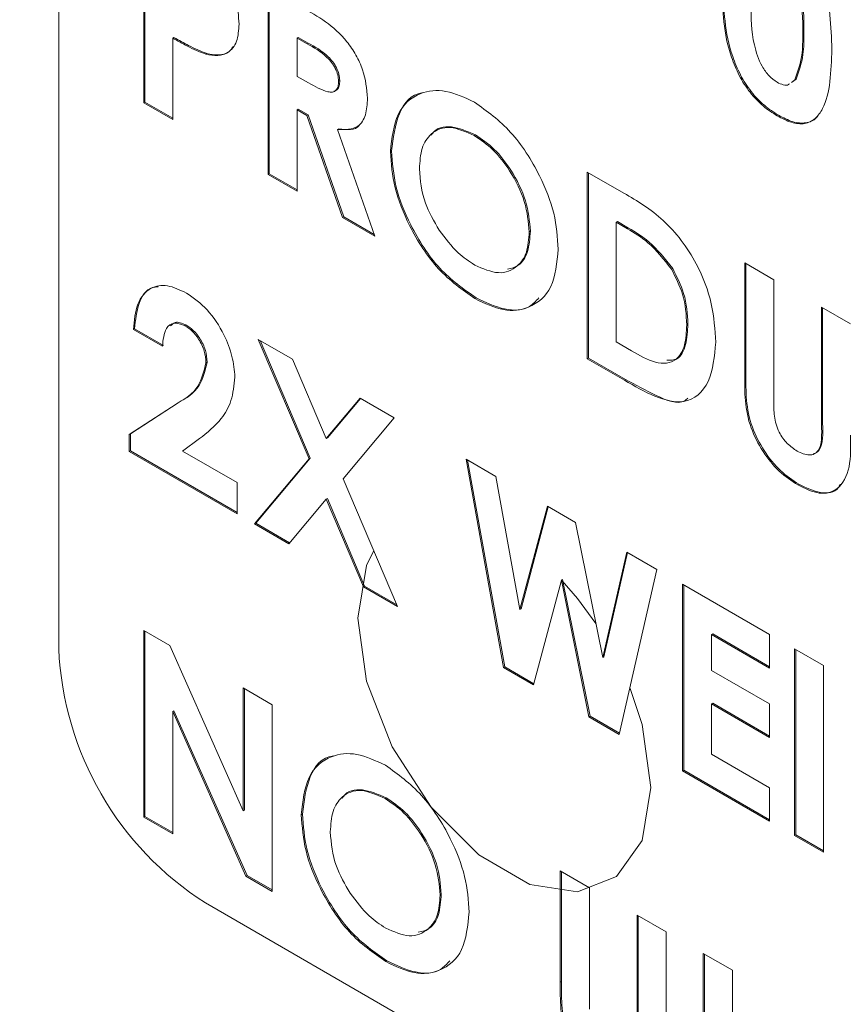
# Model space of a CAD drawing. Units: inches. Extents: x 2 to 66.2, y 1 to 43.2.
# Drawn here: x 61 to 61.2, y 32.4 to 32.7 of the extents above; entities that cross this region are included whole.
import ezdxf

# ---------------------------------------------------------------- set-up
doc = ezdxf.new("R2010")
doc.units = ezdxf.units.IN
doc.header["$LTSCALE"] = 4
doc.header["$MEASUREMENT"] = 0

msp = doc.modelspace()

# ---------------------------------------------------------------- linework, layer by layer
at = {"color": 7, "linetype": 'Continuous', "lineweight": 15}
for p, q in [((61.00299086553257, 32.82741459291306), (61.00299086553257, 32.52121178845591)), ((61.02863132166103, 32.68586671615688), (61.02863132166103, 32.74212444925924)), ((61.02898487505161, 32.68607081818483), (61.02898487505161, 32.74192034723129)), ((61.06610669619393, 32.66423264293323), (61.06610669619393, 32.72049037603559)), ((61.06646024958452, 32.66443674496119), (61.06646024958452, 32.72028627400764)), ((61.22760436007601, 32.70718932506251), (61.22725080668541, 32.70698522303455)), ((61.03772912910929, 32.70554546937471), (61.03737557571871, 32.70534136734675)), ((61.03737557571871, 32.70534136734675), (61.03737557571871, 32.68081876573803)), ((61.0752045036422, 32.70554898580581), (61.07485095025161, 32.70534488377785)), ((61.07485095025161, 32.70534488377785), (61.07485095025161, 32.69380483596199)), ((61.07782750994757, 32.70362655244109), (61.07485095025161, 32.70534488377785)), ((61.07818106333818, 32.70383065446904), (61.0752045036422, 32.70554898580581)), ((61.07818106333818, 32.70383065446904), (61.07782750994757, 32.70362655244109)), ((61.04765424783325, 32.70067230821822), (61.04730069444265, 32.70046820619026)), ((61.07485095025161, 32.69380483596199), (61.07825691528077, 32.69183861420286)), ((61.08769629515317, 32.69259014331255), (61.08734274176258, 32.6923860412846)), ((61.22381661982757, 32.6919857415282), (61.22485004050439, 32.69278532955224)), ((61.22417017321817, 32.69218984355615), (61.22520359389499, 32.6929894315802)), ((61.22520359389499, 32.6929894315802), (61.22485004050439, 32.69278532955224)), ((61.02898487505161, 32.68607081818483), (61.02863132166103, 32.68586671615688)), ((61.03737557571871, 32.68081876573803), (61.02863132166103, 32.68586671615688)), ((61.03737557571871, 32.68122696979394), (61.02898487505161, 32.68607081818483)), ((61.0752045036422, 32.68391139615105), (61.07485095025161, 32.6837072941231)), ((61.07485095025161, 32.6837072941231), (61.07485095025161, 32.65918469251438)), ((61.07781775073546, 32.68199459665956), (61.07485095025161, 32.6837072941231)), ((61.07817130412606, 32.68219869868752), (61.0752045036422, 32.68391139615105)), ((61.07817130412606, 32.68219869868752), (61.07781775073546, 32.68199459665956)), ((61.0885528840652, 32.65127473449198), (61.07781775073546, 32.68199459665956)), ((61.0889064374558, 32.65147883651994), (61.07817130412606, 32.68219869868752)), ((61.21990434171495, 32.6820856176729), (61.21955078832435, 32.68188151564494)), ((61.0873840003654, 32.67802981930378), (61.08703044697479, 32.67782571727582)), ((61.08703044697479, 32.67782571727582), (61.09827305933467, 32.6456633967496)), ((61.12856787550311, 32.67618547293204), (61.12821432211252, 32.67598137090408)), ((61.10331103454187, 32.67131464533167), (61.10295748115129, 32.67111054330372)), ((61.06646024958452, 32.66443674496119), (61.06610669619393, 32.66423264293323)), ((61.07485095025161, 32.65918469251438), (61.06610669619393, 32.66423264293323)), ((61.0748509502516, 32.6595928965703), (61.06646024958452, 32.66443674496119)), ((61.16229349082838, 32.66496292142823), (61.17331164130954, 32.65860227854555)), ((61.16229349082838, 32.60870518832586), (61.16229349082838, 32.66496292142823)), ((61.16264704421897, 32.60890929035382), (61.16264704421897, 32.66475881940028)), ((61.0889064374558, 32.65147883651994), (61.0885528840652, 32.65127473449198)), ((61.09827305933467, 32.6456633967496), (61.0885528840652, 32.65127473449198)), ((61.09809429405166, 32.64617479980674), (61.0889064374558, 32.65147883651994)), ((61.17139129827665, 32.65002153119845), (61.17103774488606, 32.64981742917049)), ((61.17103774488606, 32.64981742917049), (61.17103774488606, 32.6137547797459)), ((61.1743753954304, 32.64789064452401), (61.17103774488606, 32.64981742917049)), ((61.17472894882099, 32.64809474655197), (61.17139129827665, 32.65002153119845)), ((61.17472894882099, 32.64809474655197), (61.1743753954304, 32.64789064452401)), ((61.14515853610362, 32.64710024900887), (61.14480498271303, 32.64689614698091)), ((61.18803075493774, 32.63590794615415), (61.18767720154715, 32.63570384412619)), ((61.20976229857006, 32.63755976201161), (61.21850655262773, 32.63251181159276)), ((61.20976229857006, 32.60399895889085), (61.20976229857006, 32.63755976201161)), ((61.21011585196065, 32.60420306091881), (61.21011585196065, 32.63735565998365)), ((61.21850655262773, 32.63251181159276), (61.21850655262773, 32.5959082224268)), ((61.12877281895759, 32.62702195837665), (61.128419265567, 32.62681785634869)), ((61.23287211286534, 32.62421875019036), (61.24161636692302, 32.61917079977151)), ((61.23287211286534, 32.58895624079987), (61.23287211286534, 32.62421875019036)), ((61.23322566625594, 32.58916034282783), (61.23322566625594, 32.6240146481624)), ((61.02586192717388, 32.617706045454), (61.02550837378328, 32.61750194342604)), ((61.03460618123156, 32.61265809503515), (61.02586192717388, 32.617706045454)), ((61.04134979680506, 32.61886263046843), (61.04099624341446, 32.61865852844047)), ((61.1926273438453, 32.61912234111705), (61.1922737904547, 32.61891823908909)), ((61.03425262784096, 32.61245399300719), (61.02550837378328, 32.61750194342604)), ((61.06313013649796, 32.61453593980466), (61.07343586449451, 32.60858656966815)), ((61.07846185873525, 32.57849163337023), (61.06313013649796, 32.61453593980466)), ((61.07881541212583, 32.57869573539818), (61.06371383581088, 32.61419897736376)), ((61.17103774488606, 32.6137547797459), (61.17560505615726, 32.61111812707177)), ((61.16264704421897, 32.60890929035382), (61.16229349082838, 32.60870518832586)), ((61.17347754791555, 32.60224876959818), (61.16229349082838, 32.60870518832586)), ((61.17383110130613, 32.60245287162613), (61.16264704421897, 32.60890929035382)), ((61.04772256231807, 32.60770071149016), (61.04736900892748, 32.6074966094622)), ((61.07343586449451, 32.60858656966815), (61.08361472273352, 32.58464530643758)), ((61.21011585196065, 32.60420306091881), (61.20976229857006, 32.60399895889085)), ((61.17383110130613, 32.60245287162613), (61.17347754791555, 32.60224876959818)), ((61.08361472273352, 32.58464530643758), (61.09381309939677, 32.5968230423528)), ((61.09381309939677, 32.5968230423528), (61.10412858660544, 32.59086803834305)), ((61.02425919463219, 32.5858343121857), (61.03868331014251, 32.59523449365167)), ((61.02461274802278, 32.58603841421366), (61.03903686353311, 32.59543859567962)), ((61.03903686353311, 32.59543859567962), (61.03868331014251, 32.59523449365167)), ((61.08396827612411, 32.58484940846553), (61.09393620784046, 32.59675197336099)), ((61.10412858660544, 32.59086803834305), (61.0887675867318, 32.57253099365578)), ((61.23322566625594, 32.58916034282783), (61.23287211286534, 32.58895624079987)), ((61.02461274802278, 32.58603841421366), (61.02425919463219, 32.5858343121857)), ((61.02425919463219, 32.58071792379859), (61.02425919463219, 32.5858343121857)), ((61.02461274802278, 32.58092202582655), (61.02461274802278, 32.58603841421366)), ((61.04542692571601, 32.58460227963484), (61.04034237620256, 32.58080958955717)), ((61.08396827612411, 32.58484940846553), (61.08361472273352, 32.58464530643758)), ((61.02461274802278, 32.58092202582655), (61.02425919463219, 32.58071792379859)), ((61.0567378525607, 32.56196839367143), (61.02425919463219, 32.58071792379859)), ((61.0567378525607, 32.56237659772734), (61.02461274802278, 32.58092202582655)), ((61.04034237620256, 32.58080958955717), (61.0567378525607, 32.57134468252183)), ((61.06204686395287, 32.55890356663141), (61.07846185873525, 32.57849163337023)), ((61.06240041734346, 32.55910766865937), (61.07881541212583, 32.57869573539818)), ((61.07881541212583, 32.57869573539818), (61.07846185873525, 32.57849163337023)), ((61.1257550006588, 32.57838337525357), (61.1347822718679, 32.5731720425109)), ((61.13704640907925, 32.51560725081794), (61.1257550006588, 32.57838337525357)), ((61.13739996246985, 32.51581135284589), (61.12619048409633, 32.57813197601627)), ((61.1347822718679, 32.5731720425109), (61.14199432962306, 32.53309246527869)), ((61.0567378525607, 32.57134468252183), (61.0567378525607, 32.56196839367143)), ((61.0887675867318, 32.57253099365578), (61.1051435446657, 32.53402438242421)), ((61.22607216377349, 32.57085224222046), (61.2257186103829, 32.5706481401925)), ((61.08361472273352, 32.56637732058843), (61.07236235116153, 32.55294856262167)), ((61.08396827612411, 32.56658142261639), (61.08361472273352, 32.56637732058843)), ((61.09483781666916, 32.53997375256073), (61.08361472273352, 32.56637732058843)), ((61.09519137005974, 32.54017785458868), (61.08396827612411, 32.56658142261639)), ((61.14199432962306, 32.53309246527869), (61.15026038228696, 32.56423671955967)), ((61.15026038228696, 32.56423671955967), (61.15876065604169, 32.55932961597171)), ((61.14234788301366, 32.53329656730664), (61.15051998806062, 32.56408685233655)), ((61.06240041734346, 32.55910766865937), (61.06204686395287, 32.55890356663141)), ((61.07236235116153, 32.55294856262167), (61.06204686395287, 32.55890356663141)), ((61.07259288329424, 32.55322368331014), (61.06240041734346, 32.55910766865937)), ((61.15876065604169, 32.55932961597171), (61.16697791264499, 32.51866974979625)), ((61.16697791264499, 32.51866974979625), (61.17417045197592, 32.55043373013313)), ((61.16733146603558, 32.51887385182421), (61.17444225873879, 32.55027681942886)), ((61.17417045197592, 32.55043373013313), (61.18321724160925, 32.54521112964398)), ((61.18321724160925, 32.54521112964398), (61.17194535161303, 32.49546052012842)), ((61.15448612113402, 32.54190644737553), (61.14611271713683, 32.51037338258232)), ((61.15483967452462, 32.54211054940348), (61.15448612113402, 32.54190644737553)), ((61.16281072907063, 32.50073382547668), (61.15448612113402, 32.54190644737553)), ((61.16316428246122, 32.50093792750464), (61.15483967452462, 32.54211054940348)), ((61.1910246113036, 32.54070403105572), (61.21725737347663, 32.52556017979917)), ((61.1910246113036, 32.48444629795335), (61.1910246113036, 32.54070403105572)), ((61.1913781646942, 32.48465039998131), (61.1913781646942, 32.54049992902777)), ((61.09519137005974, 32.54017785458868), (61.09483781666916, 32.53997375256073)), ((61.1051435446657, 32.53402438242421), (61.09483781666916, 32.53997375256073)), ((61.10491345693281, 32.53456541330103), (61.09519137005974, 32.54017785458868)), ((61.14234788301366, 32.53329656730664), (61.14199432962306, 32.53309246527869)), ((61.02863132166103, 32.52677891412382), (61.03650700584021, 32.52223237842291)), ((61.02863132166103, 32.47052118102145), (61.02863132166103, 32.52677891412382)), ((61.02898487505161, 32.47072528304941), (61.02898487505161, 32.52657481209587)), ((61.20012241875187, 32.52576264082594), (61.19976886536128, 32.52555853879799)), ((61.19976886536128, 32.52555853879799), (61.19976886536128, 32.51473974397061)), ((61.21725737347663, 32.51546263796028), (61.19976886536128, 32.52555853879799)), ((61.21725737347663, 32.51587084201619), (61.20012241875187, 32.52576264082594)), ((61.21725737347663, 32.52556017979917), (61.21725737347663, 32.51546263796028)), ((61.03650700584021, 32.52223237842291), (61.05861162128735, 32.47245109199496)), ((61.22475244838322, 32.52123336515444), (61.2334967024409, 32.51618541473559)), ((61.22475244838322, 32.46497563205207), (61.22475244838322, 32.52123336515444)), ((61.22510600177381, 32.46517973408003), (61.22510600177381, 32.52102926312648)), ((61.16733146603558, 32.51887385182421), (61.16697791264499, 32.51866974979625)), ((61.13739996246985, 32.51581135284589), (61.13704640907925, 32.51560725081794)), ((61.14611271713683, 32.51037338258232), (61.13704640907925, 32.51560725081794)), ((61.14620670520947, 32.51072732847881), (61.13739996246985, 32.51581135284589)), ((61.19976886536128, 32.51473974397061), (61.21725737347663, 32.5046438431329)), ((61.2334967024409, 32.51618541473559), (61.2334967024409, 32.45992768163322)), ((61.05861162128735, 32.5094716555449), (61.06735587534502, 32.50442370512605)), ((61.05861162128735, 32.47245109199496), (61.05861162128735, 32.5094716555449)), ((61.05896517467794, 32.47265519402292), (61.05896517467794, 32.50926755351695)), ((61.20012241875187, 32.50484630415968), (61.19976886536128, 32.50464220213172)), ((61.21725737347663, 32.49495450534993), (61.20012241875187, 32.50484630415968)), ((61.03772912910929, 32.50258520040104), (61.03737557571871, 32.50238109837309)), ((61.03737557571871, 32.50238109837309), (61.03737557571871, 32.4654732306026)), ((61.05942163589314, 32.452746310964), (61.03737557571871, 32.50238109837309)), ((61.05977518928373, 32.45295041299196), (61.03772912910929, 32.50258520040104)), ((61.06735587534502, 32.50442370512605), (61.06735587534502, 32.44816597202369)), ((61.19976886536128, 32.50464220213172), (61.19976886536128, 32.48949588937339)), ((61.21725737347663, 32.49454630129402), (61.19976886536128, 32.50464220213172)), ((61.21725737347663, 32.5046438431329), (61.21725737347663, 32.49454630129402)), ((61.16316428246122, 32.50093792750464), (61.16281072907063, 32.50073382547668)), ((61.17194535161303, 32.49546052012842), (61.16281072907063, 32.50073382547668)), ((61.172027140035, 32.49582150873334), (61.16316428246122, 32.50093792750464)), ((61.19976886536128, 32.48949588937339), (61.21725737347663, 32.47939998853569)), ((61.1913781646942, 32.48465039998131), (61.1910246113036, 32.48444629795335)), ((61.21725737347663, 32.46930244669681), (61.1910246113036, 32.48444629795335)), ((61.21725737347663, 32.46971065075271), (61.1913781646942, 32.48465039998131)), ((61.21725737347663, 32.47939998853569), (61.21725737347663, 32.46930244669681)), ((61.10171052375453, 32.47634435694023), (61.10135697036394, 32.47614025491227)), ((61.05896517467794, 32.47265519402292), (61.05861162128735, 32.47245109199496)), ((61.02898487505161, 32.47072528304941), (61.02863132166103, 32.47052118102145)), ((61.03737557571871, 32.4654732306026), (61.02863132166103, 32.47052118102145)), ((61.03737557571871, 32.46588143465851), (61.02898487505161, 32.47072528304941)), ((61.0764536827933, 32.47147352933986), (61.0761001294027, 32.47126942731191)), ((61.22510600177381, 32.46517973408003), (61.22475244838322, 32.46497563205207)), ((61.2334967024409, 32.45992768163322), (61.22475244838322, 32.46497563205207)), ((61.2334967024409, 32.46033588568913), (61.22510600177381, 32.46517973408003)), ((61.05977518928373, 32.45295041299196), (61.05942163589314, 32.452746310964)), ((61.06735587534502, 32.44816597202369), (61.05942163589314, 32.452746310964)), ((61.06735587534502, 32.4485741760796), (61.05977518928373, 32.45295041299196)), ((61.15417382634625, 32.4543047688246), (61.16291808040393, 32.44925681840574)), ((61.15417382634625, 32.42074396570383), (61.15417382634625, 32.4543047688246)), ((61.15452737973685, 32.42094806773179), (61.15452737973685, 32.45410066679664)), ((61.16291808040393, 32.44925681840574), (61.16291808040393, 32.41265322923978)), ((61.11830118435504, 32.44725913301706), (61.11794763096444, 32.44705503098911)), ((61.04718503935672, 32.44466523421858), (61.66590347289495, 32.08748668529615)), ((61.17728364064154, 32.44096375700335), (61.18602789469922, 32.4359158065845)), ((61.17728364064154, 32.40570124761286), (61.17728364064154, 32.44096375700335)), ((61.17763719403214, 32.40590534964082), (61.17763719403214, 32.44075965497539)), ((61.18602789469922, 32.4359158065845), (61.18602789469922, 32.40235500346373)), ((61.19727050705909, 32.4294255846174), (61.20601476111677, 32.42437763419855)), ((61.19727050705909, 32.37316785151503), (61.19727050705909, 32.4294255846174)), ((61.19762406044968, 32.37337195354299), (61.19762406044968, 32.42922148258944)), ((61.101915467209, 32.42718084238484), (61.10156191381842, 32.42697674035688)), ((61.20601476111677, 32.42437763419855), (61.20601476111677, 32.37821744293507)), ((61.15452737973685, 32.42094806773179), (61.15417382634625, 32.42074396570383))]:
    msp.add_line(p, q, dxfattribs=at)
at = {"color": 7, "linetype": 'Continuous', "lineweight": 15, "flags": 128}
for points in [[(61.09795629222708, 32.55092456845267), (61.09576846178493, 32.54639146933384), (61.09310322698506, 32.5304754887891), (61.09576846178493, 32.51148229364478), (61.10344269953299, 32.49170274354501), (61.11520031389713, 32.47352254414688), (61.12962316306115, 32.45913449580897), (61.14497163855728, 32.45027400950581), (61.1593944877213, 32.44800979065242), (61.17115210208545, 32.45261493745882), (61.17882633983351, 32.46353400125544), (61.18149157463338, 32.47944998180018)], [(61.16491967295276, 32.52885414033961), (61.15939448772129, 32.5364029264424), (61.15476058542641, 32.54176202158831)], [(61.18149157463338, 32.47944998180018), (61.17882633983351, 32.49844317694449), (61.17519765165819, 32.50933224566536)]]:
    msp.add_lwpolyline(points, dxfattribs=at)
at = {"color": 7, "linetype": 'Continuous', "lineweight": 15}
msp.add_arc((61.09894187186806, 32.5255780917222), 0.09605030047328554, 182.6054784856593, 237.3945216599624, dxfattribs=at)
for points, knots in [([(61.21929704880929, 32.74117074140539), (61.22074293736326, 32.74023390807577), (61.22363258303721, 32.73836162243471), (61.22767964988857, 32.73399911866758), (61.23097730026149, 32.72877067765686), (61.23554175198732, 32.7175258159636), (61.23579372649561, 32.70886082660444), (61.23599506074309, 32.70193727261569)], [0, 0, 0, 0, 0.1254137662523649, 0.2506426557622091, 0.3758476723909962, 0.5012859037336594, 1, 1, 1, 1]), ([(61.03839053377897, 32.73649057602392), (61.04090628694041, 32.73501573148876), (61.04590705022179, 32.73208406533396), (61.05286235741993, 32.72544070056399), (61.05684975750155, 32.71672824493049), (61.05719133032459, 32.71195115886367), (61.05736244213625, 32.70955806492817)], [0, 0, 0, 0, 0.2818219213473841, 0.560199918564737, 0.7796809827178477, 1, 1, 1, 1]), ([(61.22725080668541, 32.70698522303455), (61.2272328146871, 32.71097876738749), (61.22720589107523, 32.71695479274446), (61.22478530480408, 32.72486523389119), (61.22209474867669, 32.72909263557668), (61.22037225452329, 32.73033073796034), (61.21951175147588, 32.73094925435533)], [0, 0, 0, 0, 0.5014483264121268, 0.7503780223807053, 0.8752968351048264, 1, 1, 1, 1]), ([(61.22760436007601, 32.70718932506251), (61.22758636807769, 32.71118286941545), (61.22755944446583, 32.71715889477242), (61.22513885819467, 32.72506933591914), (61.22244830206728, 32.72929673760464), (61.22072580791389, 32.7305348399883), (61.21986530486648, 32.73115335638329)], [0, 0, 0, 0, 0.5014483264121268, 0.7503780223807053, 0.8752968351048264, 1, 1, 1, 1]), ([(61.21955078832435, 32.68188151564494), (61.21812332779039, 32.68279738780218), (61.21527080199838, 32.68462759528503), (61.21122191530747, 32.68883505787991), (61.20795740627334, 32.69400515125535), (61.20333457964279, 32.70508869953748), (61.20308845606627, 32.71366532336988), (61.20289181323902, 32.72051770046649)], [0, 0, 0, 0, 0.1254733019661935, 0.2507360599831314, 0.3759944691002444, 0.5014447069553488, 1, 1, 1, 1]), ([(61.21990434171495, 32.6820856176729), (61.21847688118098, 32.68300148983014), (61.21562435538897, 32.68483169731298), (61.21157546869806, 32.68903915990787), (61.20831095966393, 32.6942092532833), (61.20368813303337, 32.70529280156543), (61.20344200945686, 32.71386942539784), (61.20324536662962, 32.72072180249445)], [0, 0, 0, 0, 0.1254733019661935, 0.2507360599831314, 0.3759944691002444, 0.5014447069553488, 1, 1, 1, 1]), ([(61.07629531364507, 32.71460861237792), (61.08111796125539, 32.71188250373796), (61.0871549730869, 32.70846994875922), (61.09265479056364, 32.70028180602634), (61.09541369104561, 32.69431479868267), (61.0958180626961, 32.69004352638921), (61.09608699582025, 32.6872028559304)], [0, 0, 0, 0, 0.4989952058311506, 0.624644428718356, 0.7503644325079095, 1, 1, 1, 1]), ([(61.2116360672967, 32.71535705426819), (61.21165566278975, 32.71144667105222), (61.21168497932528, 32.70559640292308), (61.21424276260665, 32.69779993899295), (61.21698938695515, 32.69378614059163), (61.21867099647336, 32.69259641871353), (61.21951175147588, 32.69200159297677)], [0, 0, 0, 0, 0.5014091399368918, 0.7501510079777189, 0.8750828966880505, 1, 1, 1, 1]), ([(61.05736244213625, 32.70955806492817), (61.05723622389366, 32.70771070698553), (61.05698407439904, 32.70402019155719), (61.05439537290692, 32.70089052853248), (61.05099426770268, 32.69981801953637), (61.04853219685356, 32.70025142250264), (61.04730069444265, 32.70046820619026)], [0, 0, 0, 0, 0.2799435435514052, 0.559250561404383, 0.7795416827937068, 1, 1, 1, 1]), ([(61.22485004050439, 32.69278532955224), (61.22570394095112, 32.69511625027945), (61.22723308452969, 32.69929040486134), (61.22724537807169, 32.70462816240733), (61.22725080668541, 32.70698522303455)], [0, 0, 0, 0, 0.5584174427359144, 1, 1, 1, 1]), ([(61.22520359389499, 32.6929894315802), (61.22605749434171, 32.69532035230741), (61.22758663792028, 32.69949450688929), (61.22759893146229, 32.70483226443529), (61.22760436007601, 32.70718932506251)], [0, 0, 0, 0, 0.5584174427359144, 1, 1, 1, 1]), ([(61.04730069444265, 32.70046820619026), (61.04545821071093, 32.70122291871906), (61.04216574834355, 32.70257156704443), (61.03884014806926, 32.70449451416273), (61.03737557571871, 32.70534136734675)], [0, 0, 0, 0, 0.5596066184287929, 1, 1, 1, 1]), ([(61.04765424783325, 32.70067230821822), (61.04581176410153, 32.70142702074702), (61.04251930173415, 32.70277566907239), (61.03919370145984, 32.70469861619069), (61.03772912910929, 32.70554546937471)], [0, 0, 0, 0, 0.5596066184287929, 1, 1, 1, 1]), ([(61.08734274176258, 32.6923860412846), (61.08729912480289, 32.6929968865846), (61.08721189650826, 32.69421849841159), (61.08640845077969, 32.69622260160433), (61.08526235570214, 32.69805615819795), (61.08245236070622, 32.70109299904476), (61.07988273948035, 32.70250067097275), (61.07782750994757, 32.70362655244109)], [0, 0, 0, 0, 0.1249071584502045, 0.2497982091972757, 0.3748625541830287, 0.5000037640743054, 0.9999999999999999, 0.9999999999999999, 0.9999999999999999, 0.9999999999999999]), ([(61.08769629515317, 32.69259014331255), (61.08765267819349, 32.69320098861256), (61.08756544989886, 32.69442260043954), (61.08676200417028, 32.69642670363228), (61.08561590909274, 32.69826026022591), (61.08280591409681, 32.70129710107272), (61.08023629287095, 32.7027047730007), (61.07818106333818, 32.70383065446904)], [0, 0, 0, 0, 0.1249071584502045, 0.2497982091972757, 0.3748625541830287, 0.5000037640743054, 0.9999999999999999, 0.9999999999999999, 0.9999999999999999, 0.9999999999999999]), ([(61.0554775059657, 32.70271606719234), (61.05512883708203, 32.7021797686598), (61.0541546428783, 32.70068133003697), (61.05130333461133, 32.70007739763481), (61.04887091766717, 32.70047395454654), (61.04765424783325, 32.70067230821822)], [0, 0, 0, 0, 0.2178915944134034, 0.6087974529975209, 1, 1, 1, 1]), ([(61.23599506074309, 32.70193727261569), (61.23578233591805, 32.69529422810466), (61.23551611103662, 32.68698046530428), (61.23110936631841, 32.68088802583239), (61.22793165061245, 32.67926105509124), (61.22386189205056, 32.67966668338745), (61.22098888978999, 32.68114269011024), (61.21955078832435, 32.68188151564494)], [0, 0, 0, 0, 0.4988087824719959, 0.6242586352267071, 0.7494299575300184, 0.8745754048760739, 1, 1, 1, 1]), ([(61.07825691528077, 32.69183861420286), (61.08024884623873, 32.6907140587573), (61.08273911352323, 32.68930816483086), (61.08552078375346, 32.68895452760939), (61.08664146528941, 32.68948228067546), (61.08726494584878, 32.6907202221733), (61.08731678958863, 32.69183033565408), (61.08734274176258, 32.6923860412846)], [0, 0, 0, 0, 0.5001577236331429, 0.6252859373856828, 0.7499826661494408, 0.8748451914581261, 0.9999999999999999, 0.9999999999999999, 0.9999999999999999, 0.9999999999999999]), ([(61.08592517981099, 32.68932228592013), (61.08628161869294, 32.68943945713589), (61.08702906113413, 32.68968516192281), (61.08761434728978, 32.69093399018239), (61.08766895791782, 32.69203766218589), (61.08769629515317, 32.69259014331255)], [0, 0, 0, 0, 0.3128409654175711, 0.6560188204295163, 1, 1, 1, 1]), ([(61.21951175147588, 32.69200159297677), (61.22012190913363, 32.69171658059527), (61.22134203257794, 32.69114664545774), (61.22265819368695, 32.69105053080285), (61.22311979294994, 32.69144128210864), (61.22319266235632, 32.6915029672498)], [0, 0, 0, 0, 0.4572302853534031, 0.9143167893020804, 1, 1, 1, 1]), ([(61.10295748115129, 32.67111054330372), (61.10341125811227, 32.6751783207215), (61.10431871104922, 32.68331297030045), (61.11112457226985, 32.68910156892827), (61.11951830120755, 32.69008018164883), (61.12540727191117, 32.6873598379573), (61.12835095108218, 32.68600003851768)], [0, 0, 0, 0, 0.2796382346446318, 0.5592142376735668, 0.7796674609646098, 1, 1, 1, 1]), ([(61.10331103454187, 32.67131464533167), (61.10380960185297, 32.67526321288574), (61.10480662552233, 32.68315946926661), (61.1092615961061, 32.68852877942104), (61.11251286039912, 32.68880183076091), (61.11254377685511, 32.68880442722153)], [0, 0, 0, 0, 0.4976670198762547, 0.9952232872913332, 1, 1, 1, 1]), ([(61.09608699582025, 32.6872028559304), (61.09597911292779, 32.68545998216771), (61.09576368105387, 32.68197962905435), (61.09299643732632, 32.67765178979585), (61.08929138438607, 32.67775980380243), (61.08703044697479, 32.67782571727582)], [0, 0, 0, 0, 0.2810820571712325, 0.5612941302634434, 1, 1, 1, 1]), ([(61.12835095108218, 32.68600003851768), (61.13210486900383, 32.683290697016), (61.1396188062493, 32.67786761040489), (61.14780478877132, 32.66496021540055), (61.15282232037784, 32.65236520438344), (61.15330687296553, 32.64526456414045), (61.15354923677071, 32.64171296162672)], [0, 0, 0, 0, 0.2793673063437003, 0.5591886802290138, 0.7795147285588633, 0.9999999999999999, 0.9999999999999999, 0.9999999999999999, 0.9999999999999999]), ([(61.23176564788159, 32.68194347507139), (61.23161525808028, 32.68173158948056), (61.23074468429385, 32.68050502997006), (61.22823652478182, 32.67952804824172), (61.22422764587078, 32.67985502306968), (61.22134651300976, 32.68134153412218), (61.21990434171495, 32.6820856176729)], [0, 0, 0, 0, 0.06504045590930929, 0.3765050254398533, 0.6879052101554493, 1, 1, 1, 1]), ([(61.09377822329839, 32.67940975926987), (61.09369684517412, 32.67928007944278), (61.09246832057596, 32.67732236833939), (61.08983907929878, 32.67768821061527), (61.0873840003654, 32.67802981930378)], [0, 0, 0, 0, 0.06624053307757126, 1, 1, 1, 1]), ([(61.12821432211252, 32.67598137090408), (61.12573238996175, 32.6770885408479), (61.12076912606103, 32.67930261290157), (61.11528108519671, 32.67713091446041), (61.11213059133129, 32.67243258299556), (61.11184477448739, 32.66809708958718), (61.11170173520897, 32.66592735794952)], [0, 0, 0, 0, 0.2795867853872799, 0.5591059363153452, 0.7793511121524281, 0.9999999999999999, 0.9999999999999999, 0.9999999999999999, 0.9999999999999999]), ([(61.12856787550311, 32.67618547293204), (61.12613359654896, 32.67723741997786), (61.12126562751376, 32.67934105959444), (61.11665439493689, 32.67829010612934), (61.11542416934519, 32.67626241810515), (61.11532300123229, 32.67609567033764)], [0, 0, 0, 0, 0.478619938093007, 0.9571240938873712, 1, 1, 1, 1]), ([(61.14480498271303, 32.64689614698091), (61.14453315387805, 32.64991064309373), (61.14398953445149, 32.65593921121223), (61.13951443091541, 32.66491254137502), (61.13404140087518, 32.67201562773349), (61.13015707126856, 32.67465919138471), (61.12821432211252, 32.67598137090408)], [0, 0, 0, 0, 0.279748696604925, 0.559458035580589, 0.7796627433161198, 1, 1, 1, 1]), ([(61.14515853610362, 32.64710024900887), (61.14488670726865, 32.65011474512169), (61.14434308784209, 32.65614331324019), (61.139867984306, 32.66511664340297), (61.13439495426576, 32.67221972976145), (61.13051062465915, 32.67486329341266), (61.12856787550311, 32.67618547293204)], [0, 0, 0, 0, 0.279748696604925, 0.559458035580589, 0.7796627433161198, 1, 1, 1, 1]), ([(61.128419265567, 32.62681785634869), (61.12463674966031, 32.62948029830897), (61.11707263204605, 32.63480453874192), (61.10879499056893, 32.64775283702878), (61.10373943219929, 32.66039075096654), (61.10321815605566, 32.66753694256556), (61.10295748115129, 32.67111054330372)], [0, 0, 0, 0, 0.2796235982705795, 0.5591796141043186, 0.7795586593775038, 1, 1, 1, 1]), ([(61.12877281895759, 32.62702195837665), (61.12499030305091, 32.62968440033693), (61.11742618543663, 32.63500864076988), (61.10914854395952, 32.64795693905674), (61.10409298558989, 32.6605948529945), (61.10357170944625, 32.66774104459351), (61.10331103454187, 32.67131464533167)], [0, 0, 0, 0, 0.2796235982705795, 0.5591796141043186, 0.7795586593775038, 1, 1, 1, 1]), ([(61.11170173520897, 32.66592735794952), (61.11198938875336, 32.66248337050027), (61.11250359982179, 32.65632687946981), (61.11610648664829, 32.65015418534618), (61.11769389144938, 32.64743454280416)], [0, 0, 0, 0, 0.5594075313708138, 1, 1, 1, 1]), ([(61.17331164130954, 32.65860227854555), (61.17735457812256, 32.65623555857128), (61.18537963367501, 32.65153772129382), (61.19534207406034, 32.63859396508246), (61.20030247446962, 32.62498747272978), (61.20077938070581, 32.61745802544025), (61.20101804451238, 32.61368997542311)], [0, 0, 0, 0, 0.2814791066172218, 0.5587239108414956, 0.7791670076998616, 1, 1, 1, 1]), ([(58.45761296305722, 32.65608265769092), (58.4885399063426, 32.64089678169521), (58.55435093657047, 32.60858197660864), (58.65907819900981, 32.55720857934745), (58.77046159759991, 32.50261844246362), (58.87980879864232, 32.44896081055352), (58.97271796103432, 32.40327734742156), (59.04949958886696, 32.36543780548141), (59.12057510245057, 32.33030628376024), (59.19534972707052, 32.29320715319393), (59.2738790536872, 32.25407763940818), (59.40003507129376, 32.19092618442613), (59.57546125515608, 32.10219294860502), (59.80285434023259, 31.98503757185619), (60.09134639496111, 31.83330149023991), (60.44040201835377, 31.64402250116927), (60.84910747878601, 31.41433233516637), (61.12192453699826, 31.25302171838475), (61.25862167516767, 31.17219576191821)], [0, 0, 0, 0, 0.03321761941800325, 0.07068547756056572, 0.1124895218730924, 0.1528618434249331, 0.1881354258013487, 0.2122734850969685, 0.2353157856268746, 0.2644507640145676, 0.2925461900262608, 0.3196021751280473, 0.399826383663006, 0.4807017770535207, 0.5633012761301045, 0.708749465167865, 0.8540666230229245, 1, 1, 1, 1]), ([(61.11769389144938, 32.64743454280416), (61.11952187334936, 32.6449850048888), (61.12278980250941, 32.64060590442705), (61.12667711976385, 32.63805590553411), (61.12838998793065, 32.63693229980729)], [0, 0, 0, 0, 0.5593701119125021, 0.9999999999999999, 0.9999999999999999, 0.9999999999999999, 0.9999999999999999]), ([(61.18767720154715, 32.63570384412619), (61.1853789566504, 32.63860295276898), (61.1812550826148, 32.64380499145309), (61.17648645529906, 32.64663694533623), (61.1743753954304, 32.64789064452401)], [0, 0, 0, 0, 0.5573023998550565, 1, 1, 1, 1]), ([(61.18803075493774, 32.63590794615415), (61.185732510041, 32.63880705479694), (61.18160863600539, 32.64400909348105), (61.17684000868964, 32.64684104736418), (61.17472894882099, 32.64809474655197)], [0, 0, 0, 0, 0.5573023998550565, 1, 1, 1, 1]), ([(61.12838998793065, 32.63693229980729), (61.13084702528263, 32.63585329076531), (61.1357633366018, 32.63369429047081), (61.14112789264629, 32.63595085825318), (61.1443469764718, 32.6404723644037), (61.14465225810077, 32.64475410258286), (61.14480498271303, 32.64689614698091)], [0, 0, 0, 0, 0.2794637843281104, 0.5591819615889368, 0.7794699791931948, 1, 1, 1, 1]), ([(61.13821847394895, 32.63568536067731), (61.13938499048918, 32.63595436773073), (61.14213128042898, 32.63658768182366), (61.14466488634223, 32.64076126122587), (61.14499392597037, 32.64498647988504), (61.14515853610362, 32.64710024900887)], [0, 0, 0, 0, 0.2695403790860697, 0.6345696832658533, 1, 1, 1, 1]), ([(58.46653238982942, 32.64129591387542), (58.59159861135441, 32.57963484560322), (58.84379224694896, 32.4552964847525), (59.22163827233054, 32.2650263553794), (59.59494553131758, 32.07175105016758), (59.9576567794353, 31.8778397262829), (60.30948550671179, 31.68392273180315), (60.65006663459465, 31.49093884595799), (60.96492697307003, 31.30853596128264), (61.16554936983763, 31.18911324055237), (61.25688422637555, 31.13474514785181)], [0, 0, 0, 0, 0.1354077056397873, 0.2730470398515542, 0.4066925198107083, 0.5363694967457288, 0.662062594201587, 0.7838002479547292, 0.9015734351959451, 1, 1, 1, 1]), ([(61.15354923677071, 32.64171296162672), (61.15313363321506, 32.6376358112899), (61.152302389677, 32.62948115326262), (61.14549086765099, 32.62381113137688), (61.13722859567206, 32.62261556833794), (61.13135623523227, 32.62541684262062), (61.128419265567, 32.62681785634869)], [0, 0, 0, 0, 0.2796687528522294, 0.559362018081331, 0.7796217722788075, 1, 1, 1, 1]), ([(61.1922737904547, 32.61891823908909), (61.19211397111955, 32.62197698348584), (61.19182873230762, 32.62743610153859), (61.18894512388091, 32.63317878624239), (61.18767720154715, 32.63570384412619)], [0, 0, 0, 0, 0.5603001010781563, 1, 1, 1, 1]), ([(61.1926273438453, 32.61912234111705), (61.19246752451014, 32.62218108551379), (61.19218228569821, 32.62764020356654), (61.18929867727149, 32.63338288827035), (61.18803075493774, 32.63590794615415)], [0, 0, 0, 0, 0.5603001010781563, 1, 1, 1, 1]), ([(61.02550837378328, 32.61750194342604), (61.02577105815784, 32.62021061906268), (61.02629516558804, 32.62561496421862), (61.03015514559307, 32.63030340832212), (61.03563741997687, 32.63127606359058), (61.03954070864681, 32.6294050309398), (61.04149396323248, 32.62846874274435)], [0, 0, 0, 0, 0.2806375174705592, 0.5599275112925894, 0.7797822094965013, 1, 1, 1, 1]), ([(61.02586192717388, 32.617706045454), (61.02614634853909, 32.62035942431752), (61.02671382557715, 32.62565344144309), (61.02962548088414, 32.63011598139052), (61.03236352657941, 32.63034487128004), (61.03296154593964, 32.63039486335487)], [0, 0, 0, 0, 0.4398888747976912, 0.8776655563759677, 1, 1, 1, 1]), ([(61.04149396323248, 32.62846874274435), (61.04365918784726, 32.62696651828784), (61.04798551694034, 32.62396492790955), (61.05277252879448, 32.61655357968488), (61.05554274370913, 32.60933106859168), (61.05592317667167, 32.60521517897966), (61.05611326298516, 32.6031586424539)], [0, 0, 0, 0, 0.2797479121152031, 0.5589635008999038, 0.7796326541562647, 1, 1, 1, 1]), ([(61.14767843566966, 32.62703657816677), (61.14681470902366, 32.62607552808458), (61.14430132362885, 32.62327893815483), (61.13747533193389, 32.62296432838839), (61.13167417653169, 32.62566917263173), (61.12877281895759, 32.62702195837665)], [0, 0, 0, 0, 0.2074305625700229, 0.6036087329415922, 0.9999999999999999, 0.9999999999999999, 0.9999999999999999, 0.9999999999999999]), ([(61.04099624341446, 32.61865852844047), (61.03985026980911, 32.61909047028293), (61.03755107235754, 32.61995708673793), (61.03479783834044, 32.61762104590972), (61.03445942186968, 32.61441381529114), (61.03425262784096, 32.61245399300719)], [0, 0, 0, 0, 0.2787548158974514, 0.5592732322370834, 1, 1, 1, 1]), ([(61.04134979680506, 32.61886263046843), (61.0401631321431, 32.61936155098818), (61.03824479514645, 32.62016809534913), (61.03713848314268, 32.61903871171263), (61.03671652501534, 32.61860795384084)], [0, 0, 0, 0, 0.618590301927635, 1, 1, 1, 1]), ([(61.04736900892748, 32.6074966094622), (61.04727531202343, 32.60865462535428), (61.04708808466508, 32.61096859995794), (61.04540259962334, 32.61446191846611), (61.04324971833714, 32.61716840625795), (61.04174785925582, 32.61816151849966), (61.04099624341446, 32.61865852844047)], [0, 0, 0, 0, 0.2798410557788939, 0.5591849823159692, 0.7793910530483813, 1, 1, 1, 1]), ([(61.04772256231807, 32.60770071149016), (61.04762886541403, 32.60885872738223), (61.04744163805568, 32.61117270198589), (61.04575615301393, 32.61466602049407), (61.04360327172773, 32.6173725082859), (61.04210141264641, 32.61836562052761), (61.04134979680506, 32.61886263046843)], [0, 0, 0, 0, 0.2798410557788939, 0.5591849823159692, 0.7793910530483813, 1, 1, 1, 1]), ([(61.17560505615726, 32.61111812707177), (61.1780548508552, 32.60969471634279), (61.18290964778984, 32.60687392076774), (61.18911813291298, 32.60745203710233), (61.19192917004324, 32.61251103962315), (61.19215879027624, 32.61678015017293), (61.1922737904547, 32.61891823908909)], [0, 0, 0, 0, 0.2817961585668703, 0.5584399084325395, 0.7788544647426201, 0.9999999999999999, 0.9999999999999999, 0.9999999999999999, 0.9999999999999999]), ([(61.18622832493691, 32.60826912851073), (61.18732874171496, 32.60825825930435), (61.19017012559802, 32.60823019394908), (61.19223501995229, 32.61283170107292), (61.19249642496699, 32.61702314819735), (61.1926273438453, 32.61912234111705)], [0, 0, 0, 0, 0.2398402070211204, 0.6192909017146295, 1, 1, 1, 1]), ([(61.20101804451238, 32.61368997542311), (61.20061423545565, 32.6094117506586), (61.1998088579153, 32.60087903926807), (61.19254159112673, 32.59453530599165), (61.18265922397519, 32.59690356389576), (61.17654879308192, 32.60046081312159), (61.17347754791555, 32.60224876959818)], [0, 0, 0, 0, 0.2802560910504887, 0.5589571544272852, 0.7783215731767232, 1, 1, 1, 1]), ([(61.03868331014251, 32.59523449365167), (61.04106263572772, 32.59662303590478), (61.04529271097883, 32.59909165064861), (61.04673707036861, 32.60493849030428), (61.04736900892748, 32.6074966094622)], [0, 0, 0, 0, 0.5624783116047745, 0.9999999999999999, 0.9999999999999999, 0.9999999999999999, 0.9999999999999999]), ([(61.03903686353311, 32.59543859567962), (61.04141618911832, 32.59682713793274), (61.04564626436943, 32.59929575267656), (61.0470906237592, 32.60514259233224), (61.04772256231807, 32.60770071149016)], [0, 0, 0, 0, 0.5624783116047745, 0.9999999999999999, 0.9999999999999999, 0.9999999999999999, 0.9999999999999999]), ([(61.05611326298516, 32.6031586424539), (61.05584405195997, 32.60068832291659), (61.05530505618675, 32.59574241927756), (61.05150718731407, 32.58944657982475), (61.04773382578816, 32.58644024602451), (61.04542692571601, 32.58460227963484)], [0, 0, 0, 0, 0.2794396570299973, 0.5594748354301657, 1, 1, 1, 1]), ([(61.2257186103829, 32.5706481401925), (61.22383279116793, 32.57190311317932), (61.22006419206659, 32.57441103654379), (61.21505075306595, 32.58059580128803), (61.20965100627744, 32.5911667592784), (61.20971639919406, 32.59870667906674), (61.20976229857006, 32.60399895889085)], [0, 0, 0, 0, 0.1871723562516895, 0.374043051406755, 0.5606399772425746, 1, 1, 1, 1]), ([(61.22607216377349, 32.57085224222046), (61.22418634455853, 32.57210721520728), (61.22041774545718, 32.57461513857174), (61.21540430645654, 32.58079990331599), (61.21000455966804, 32.59137086130636), (61.21006995258465, 32.5989107810947), (61.21011585196065, 32.60420306091881)], [0, 0, 0, 0, 0.1871723562516895, 0.374043051406755, 0.5606399772425746, 1, 1, 1, 1]), ([(61.19257482259828, 32.59678795671218), (61.19227933192047, 32.5965164480968), (61.19011211535354, 32.59452512311262), (61.18279139166061, 32.59750410040451), (61.17682829356839, 32.60079752138341), (61.17383110130613, 32.60245287162613)], [0, 0, 0, 0, 0.07280450506670968, 0.5339699062399731, 1, 1, 1, 1]), ([(61.21850655262773, 32.5959082224268), (61.2185109248158, 32.59443902880371), (61.21851960699596, 32.59152154137345), (61.21967709975507, 32.58678664249266), (61.22251962114234, 32.58288717683656), (61.22452076841469, 32.58153557036097), (61.22552342614053, 32.5808583594961)], [0, 0, 0, 0, 0.2819060331596914, 0.5598018500312254, 0.7794424817875966, 1, 1, 1, 1]), ([(61.22552342614053, 32.5808583594961), (61.22678347459565, 32.5802871833761), (61.22867789556057, 32.57942844813303), (61.23075941101583, 32.57990426084529), (61.233132078827, 32.58197424072277), (61.23298758100243, 32.585855071182), (61.23287211286534, 32.58895624079987)], [0, 0, 0, 0, 0.249646621551866, 0.3753314340988455, 0.5008276712516182, 1, 1, 1, 1]), ([(61.23049719417713, 32.58010168069492), (61.23068649803472, 32.58013234817), (61.2314019127989, 32.58024824630718), (61.23343215280918, 32.58230657791524), (61.2333173806384, 32.58611613095727), (61.23322566625594, 32.58916034282783)], [0, 0, 0, 0, 0.0674142903536691, 0.2547712405376841, 1, 1, 1, 1]), ([(61.24161636692302, 32.58560999665075), (61.24168617185222, 32.58229390477083), (61.24182481307276, 32.5757077362744), (61.23845087723591, 32.56910010921244), (61.23240311067849, 32.56739401683411), (61.22794918068296, 32.56956226232655), (61.2257186103829, 32.5706481401925)], [0, 0, 0, 0, 0.2818884499495726, 0.5598653160982799, 0.7795763842447915, 1, 1, 1, 1]), ([(61.23855195211839, 32.57091350811513), (61.23835670663733, 32.57050643279575), (61.23728376298502, 32.56826940852487), (61.23260494671112, 32.56778016991119), (61.22825210706813, 32.56982711349735), (61.22607216377349, 32.57085224222046)], [0, 0, 0, 0, 0.09994709533887704, 0.5492449859718785, 1, 1, 1, 1]), ([(61.0761001294027, 32.47126942731191), (61.07655390636369, 32.47533720472969), (61.07746135930064, 32.48347185430864), (61.08426722052128, 32.48926045293646), (61.09266094945897, 32.49023906565702), (61.09854992016259, 32.48751872196549), (61.10149359933359, 32.48615892252587)], [0, 0, 0, 0, 0.2796382346446304, 0.5592142376735523, 0.7796674609646109, 1, 1, 1, 1]), ([(61.0764536827933, 32.47147352933986), (61.07695225010439, 32.47542209689392), (61.07794927377375, 32.48331835327478), (61.08240424435751, 32.48868766342927), (61.08565550865053, 32.48896071476909), (61.08568642510652, 32.48896331122972)], [0, 0, 0, 0, 0.4976670198763696, 0.9952232872915421, 1, 1, 1, 1]), ([(61.10149359933359, 32.48615892252587), (61.10524751725525, 32.48344958102419), (61.11276145450071, 32.47802649441308), (61.12094743702274, 32.46511909940875), (61.12596496862925, 32.45252408839162), (61.12644952121694, 32.44542344814865), (61.12669188502212, 32.44187184563491)], [0, 0, 0, 0, 0.2793673063437019, 0.5591886802290019, 0.7795147285588621, 1, 1, 1, 1]), ([(61.10135697036394, 32.47614025491227), (61.09887503821317, 32.4772474248561), (61.09391177431245, 32.47946149690976), (61.08842373344812, 32.4772897984686), (61.0852732395827, 32.47259146700375), (61.08498742273881, 32.46825597359537), (61.08484438346038, 32.46608624195771)], [0, 0, 0, 0, 0.2795867853872772, 0.5591059363153488, 0.7793511121524305, 0.9999999999999999, 0.9999999999999999, 0.9999999999999999, 0.9999999999999999]), ([(61.10171052375453, 32.47634435694023), (61.09927624480038, 32.47739630398605), (61.09440827576518, 32.47949994360263), (61.08979704318832, 32.47844899013752), (61.08856681759661, 32.47642130211334), (61.08846564948371, 32.47625455434583)], [0, 0, 0, 0, 0.4786199380930533, 0.9571240938874794, 1, 1, 1, 1]), ([(61.11794763096444, 32.44705503098911), (61.11767580212947, 32.45006952710192), (61.11713218270291, 32.45609809522042), (61.11265707916682, 32.4650714253832), (61.10718404912659, 32.47217451174168), (61.10329971951998, 32.4748180753929), (61.10135697036394, 32.47614025491227)], [0, 0, 0, 0, 0.2797486966049207, 0.5594580355805948, 0.779662743316141, 1, 1, 1, 1]), ([(61.11830118435504, 32.44725913301706), (61.11802935552006, 32.45027362912988), (61.1174857360935, 32.45630219724838), (61.11301063255743, 32.46527552741116), (61.10753760251718, 32.47237861376964), (61.10365327291058, 32.47502217742085), (61.10171052375453, 32.47634435694023)], [0, 0, 0, 0, 0.2797486966049207, 0.5594580355805948, 0.779662743316141, 1, 1, 1, 1]), ([(61.10156191381842, 32.42697674035688), (61.09777939791173, 32.42963918231716), (61.09021528029746, 32.43496342275012), (61.08193763882034, 32.44791172103697), (61.07688208045072, 32.46054963497473), (61.07636080430708, 32.46769582657375), (61.0761001294027, 32.47126942731191)], [0, 0, 0, 0, 0.2796235982705947, 0.55917961410433, 0.7795586593774942, 1, 1, 1, 1]), ([(61.101915467209, 32.42718084238484), (61.09813295130232, 32.42984328434512), (61.09056883368806, 32.43516752477807), (61.08229119221095, 32.44811582306493), (61.0772356338413, 32.46075373700269), (61.07671435769767, 32.4678999286017), (61.0764536827933, 32.47147352933986)], [0, 0, 0, 0, 0.2796235982705947, 0.55917961410433, 0.7795586593774942, 1, 1, 1, 1]), ([(61.08484438346038, 32.46608624195771), (61.08513203700478, 32.46264225450846), (61.08564624807322, 32.456485763478), (61.08924913489972, 32.45031306935437), (61.0908365397008, 32.44759342681235)], [0, 0, 0, 0, 0.5594075313708176, 1, 1, 1, 1]), ([(61.0908365397008, 32.44759342681235), (61.09266452160077, 32.44514388889699), (61.09593245076083, 32.44076478843525), (61.09981976801528, 32.4382147895423), (61.10153263618206, 32.43709118381548)], [0, 0, 0, 0, 0.5593701119124387, 0.9999999999999999, 0.9999999999999999, 0.9999999999999999, 0.9999999999999999]), ([(61.10153263618206, 32.43709118381548), (61.10398967353406, 32.4360121747735), (61.10890598485322, 32.433853174479), (61.11427054089771, 32.43610974226137), (61.11748962472323, 32.44063124841188), (61.1177949063522, 32.44491298659105), (61.11794763096444, 32.44705503098911)], [0, 0, 0, 0, 0.2794637843281091, 0.5591819615889239, 0.7794699791931977, 1, 1, 1, 1]), ([(61.11136112220037, 32.4358442446855), (61.11252763874059, 32.43611325173892), (61.1152739286804, 32.43674656583185), (61.11780753459364, 32.44092014523406), (61.11813657422179, 32.44514536389323), (61.11830118435504, 32.44725913301706)], [0, 0, 0, 0, 0.2695403790862169, 0.6345696832659424, 1, 1, 1, 1]), ([(61.12669188502212, 32.44187184563491), (61.12627628146648, 32.43779469529809), (61.12544503792842, 32.42964003727081), (61.1186335159024, 32.42397001538507), (61.11037124392348, 32.42277445234613), (61.10449888348369, 32.42557572662881), (61.10156191381842, 32.42697674035688)], [0, 0, 0, 0, 0.2796687528522385, 0.5593620180813319, 0.7796217722788079, 1, 1, 1, 1]), ([(61.12082108392108, 32.42719546217497), (61.11995735727508, 32.42623441209278), (61.11744397188028, 32.42343782216302), (61.1106179801853, 32.42312321239658), (61.1048168247831, 32.42582805663992), (61.101915467209, 32.42718084238484)], [0, 0, 0, 0, 0.207430562570095, 0.6036087329416283, 1, 1, 1, 1]), ([(61.17013013815908, 32.38739314700549), (61.16824431894413, 32.38864811999231), (61.16447571984278, 32.39115604335677), (61.15946228084213, 32.39734080810103), (61.15406253405364, 32.40791176609139), (61.15412792697026, 32.41545168587974), (61.15417382634625, 32.42074396570383)], [0, 0, 0, 0, 0.1871723562516694, 0.3740430514067627, 0.5606399772425712, 1, 1, 1, 1]), ([(61.17048369154968, 32.38759724903345), (61.16859787233472, 32.38885222202027), (61.16482927323338, 32.39136014538473), (61.15981583423274, 32.39754491012898), (61.15441608744423, 32.40811586811935), (61.15448148036085, 32.41565578790769), (61.15452737973685, 32.42094806773179)], [0, 0, 0, 0, 0.1871723562516694, 0.3740430514067627, 0.5606399772425712, 1, 1, 1, 1])]:
    msp.add_open_spline(points, degree=3, knots=knots, dxfattribs=at)

doc.saveas('drawing.dxf')
